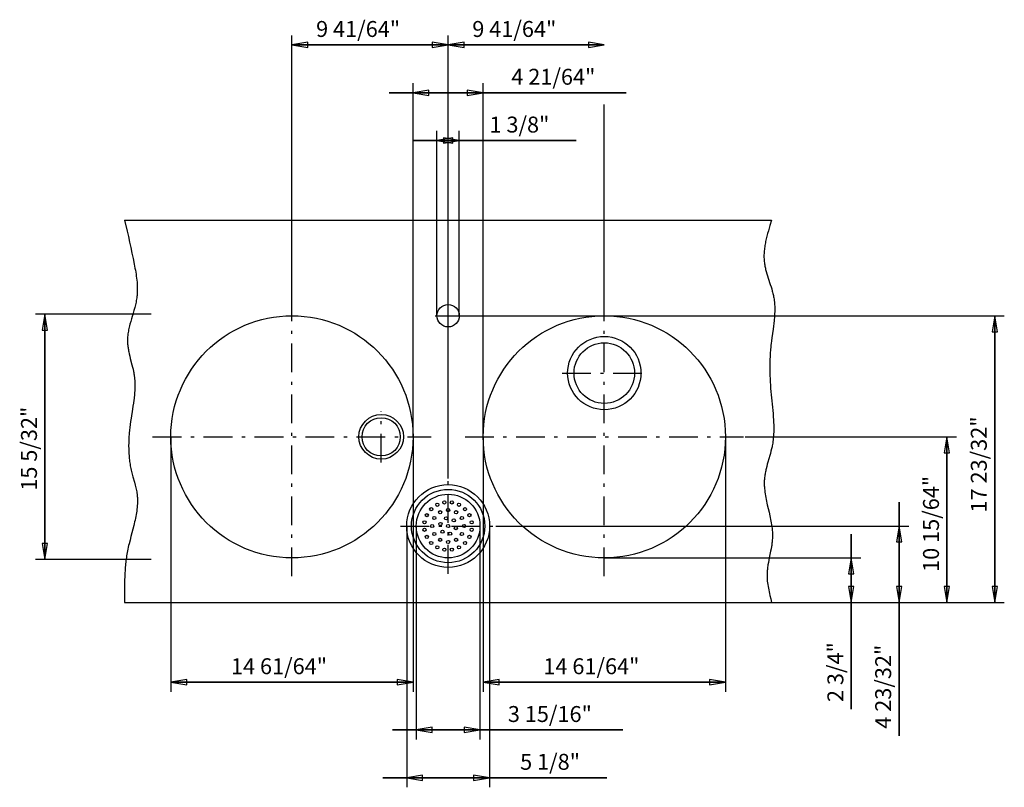
# Model space of a CAD drawing. Extents: x -887 to 658, y -656 to 549.
import ezdxf

# ---------------------------------------------------------------- set-up
doc = ezdxf.new("R2010")
doc.units = 0
doc.header["$LTSCALE"] = 10
doc.linetypes.add('CENTER', pattern=[8, 4.5, -1.5, 0.5, -1.5])
doc.linetypes.add('SOLID', pattern=[0])
doc.layers.add('1', color=7, linetype='SOLID')

# ---------------------------------------------------------------- blocks, each defined once
blk = doc.blocks.new('*D53')
at = {"layer": '1', "color": 7, "linetype": 'SOLID'}
for p, q in [((417.5, -365.548706), (417.5, -258.048706)), ((417.5, -258.048706), (417.5, -532.79248)), ((417.5, -532.79248), (417.5, -258.048706)), ((30, -295.548706), (432.5, -295.548706)), ((417.5, -295.548706), (413.33374, -320.548706)), ((417.5, -295.548706), (417.5, -532.79248)), ((421.66626, -320.548706), (417.5, -295.548706)), ((413.33374, -320.548706), (421.66626, -320.548706)), ((413.33374, -340.548706), (417.5, -365.548706)), ((421.66626, -340.548706), (413.33374, -340.548706)), ((417.5, -365.548706), (421.66626, -340.548706)), ((292.5, -365.548706), (432.5, -365.548706))]:
    blk.add_line(p, q, dxfattribs=at)
blk.add_text('2 3/4"', height=25, rotation=90.000003, dxfattribs=at).set_placement((405, -521.750793))
blk = doc.blocks.new('*D56')
at = {"layer": '1', "color": 7, "linetype": 'SOLID'}
for p, q in [((492.5, -365.548706), (492.5, -208.048706)), ((492.5, -208.048706), (492.5, -574.654175)), ((492.5, -574.654175), (492.5, -208.048706)), ((-140.25, -245.548706), (507.5, -245.548706)), ((492.5, -245.548706), (488.33374, -270.548706)), ((492.5, -245.548706), (492.5, -574.654175)), ((496.66626, -270.548706), (492.5, -245.548706)), ((488.33374, -270.548706), (496.66626, -270.548706)), ((488.33374, -340.548706), (492.5, -365.548706)), ((496.66626, -340.548706), (488.33374, -340.548706)), ((492.5, -365.548706), (496.66626, -340.548706)), ((292.5, -365.548706), (507.5, -365.548706))]:
    blk.add_line(p, q, dxfattribs=at)
blk.add_text('4 23/32"', height=25, rotation=90.000003, dxfattribs=at).set_placement((480, -563.612488))
blk = doc.blocks.new('*D62')
at = {"layer": '1', "color": 7, "linetype": 'SOLID'}
for p, q in [((251, -105.548706), (582.5, -105.548706)), ((567.5, -105.548706), (563.33374, -130.548706)), ((567.5, -365.548706), (567.5, -105.548706)), ((567.5, -105.548706), (567.5, -365.548706)), ((571.66626, -130.548706), (567.5, -105.548706)), ((563.33374, -130.548706), (571.66626, -130.548706)), ((563.33374, -340.548706), (567.5, -365.548706)), ((571.66626, -340.548706), (563.33374, -340.548706)), ((567.5, -365.548706), (571.66626, -340.548706)), ((292.5, -365.548706), (582.5, -365.548706))]:
    blk.add_line(p, q, dxfattribs=at)
blk.add_text('10 15/64"', height=25, rotation=90.000003, dxfattribs=at).set_placement((555, -317.535736))
blk = doc.blocks.new('*D101')
at = {"layer": '1', "color": 7, "linetype": 'SOLID'}
for p, q in [((-194.875, 84.451302), (657.5, 84.451294)), ((642.5, 84.451294), (638.33374, 59.451283)), ((642.5, -365.548706), (642.5, 84.451294)), ((642.5, 84.451294), (642.5, -365.548706)), ((646.66626, 59.451283), (642.5, 84.451294)), ((638.33374, 59.451283), (646.66626, 59.451283)), ((638.33374, -340.548706), (642.5, -365.548706)), ((646.66626, -340.548706), (638.33374, -340.548706)), ((642.5, -365.548706), (646.66626, -340.548706)), ((292.5, -365.548706), (657.5, -365.548706))]:
    blk.add_line(p, q, dxfattribs=at)
blk.add_text('17 23/32"', height=25, rotation=90.000003, dxfattribs=at).set_placement((630, -224.295013))
blk = doc.blocks.new('*D124')
at = {"layer": '1', "color": 7, "linetype": 'SOLID'}
for p, q in [((-681, 86.951294), (-862.5, 86.951294)), ((-847.5, 86.951294), (-851.66626, 61.951286)), ((-847.5, -298.048706), (-847.5, 86.951294)), ((-847.5, 86.951294), (-847.5, -298.048706)), ((-843.33374, 61.951286), (-847.5, 86.951294)), ((-851.66626, 61.951286), (-843.33374, 61.951286)), ((-851.66626, -273.048706), (-847.5, -298.048706)), ((-843.33374, -273.048706), (-851.66626, -273.048706)), ((-847.5, -298.048706), (-843.33374, -273.048706)), ((-681, -298.048706), (-862.5, -298.048706))]:
    blk.add_line(p, q, dxfattribs=at)
blk.add_text('15 5/32"', height=25, rotation=90.000003, dxfattribs=at).set_placement((-860, -190.132034))
blk = doc.blocks.new('*D134')
at = {"layer": '1', "color": 7, "linetype": 'SOLID'}
for p, q in [((-232.5, 84.451302), (-232.5, 374.451294)), ((-197.500015, 84.451302), (-197.500015, 374.451294)), ((-14.048111, 359.451294), (-270, 359.451294)), ((-197.500015, 359.451294), (-270, 359.451294)), ((-270, 359.451294), (-14.048111, 359.451294)), ((-207.5, 363.617554), (-232.5, 359.451294)), ((-232.5, 359.451294), (-14.048111, 359.451294)), ((-232.5, 359.451294), (-207.5, 355.285034)), ((-197.500015, 359.451294), (-222.500015, 363.617554)), ((-222.500015, 363.617554), (-222.500015, 355.285034)), ((-222.500015, 355.285034), (-197.500015, 359.451294)), ((-207.5, 355.285034), (-207.5, 363.617554))]:
    blk.add_line(p, q, dxfattribs=at)
blk.add_text('1 3/8"', height=25, dxfattribs=at).set_placement((-150.089767, 371.951294))
blk = doc.blocks.new('*D135')
at = {"layer": '1', "color": 7, "linetype": 'SOLID'}
for p, q in [((-650, -105.548706), (-650, -505.548706)), ((-270, -105.548706), (-270, -505.548706)), ((-625, -486.382446), (-650, -490.548706)), ((-650, -490.548706), (-270, -490.548706)), ((-650, -490.548706), (-625, -494.714966)), ((-270, -490.548706), (-650, -490.548706)), ((-625, -494.714966), (-625, -486.382446)), ((-270, -490.548706), (-295, -486.382446)), ((-295, -486.382446), (-295, -494.714966)), ((-295, -494.714966), (-270, -490.548706))]:
    blk.add_line(p, q, dxfattribs=at)
blk.add_text('14 61/64"', height=25, dxfattribs=at).set_placement((-555.625, -478.048706))
blk = doc.blocks.new('*D141')
at = {"layer": '1', "color": 7, "linetype": 'SOLID'}
for p, q in [((-265, -245.548706), (-265, -580.548706)), ((-165, -245.548706), (-165, -580.548706)), ((58.893799, -565.548706), (-302.5, -565.548706)), ((-165, -565.548706), (-302.5, -565.548706)), ((-302.5, -565.548706), (58.893799, -565.548706)), ((-240, -561.382446), (-265, -565.548706)), ((-265, -565.548706), (58.893799, -565.548706)), ((-265, -565.548706), (-240, -569.714966)), ((-240, -569.714966), (-240, -561.382446)), ((-165, -565.548706), (-190, -561.382446)), ((-190, -561.382446), (-190, -569.714966)), ((-190, -569.714966), (-165, -565.548706))]:
    blk.add_line(p, q, dxfattribs=at)
blk.add_text('3 15/16"', height=25, dxfattribs=at).set_placement((-121.314522, -553.048706))
blk = doc.blocks.new('*D146')
at = {"layer": '1', "color": 7, "linetype": 'SOLID'}
for p, q in [((-280, -245.548706), (-280, -655.548706)), ((-150, -245.548706), (-150, -655.548706)), ((33.984955, -640.548706), (-317.5, -640.548706)), ((-150, -640.548706), (-317.5, -640.548706)), ((-317.5, -640.548706), (33.984955, -640.548706)), ((-255, -636.382446), (-280, -640.548706)), ((-280, -640.548706), (33.984955, -640.548706)), ((-280, -640.548706), (-255, -644.714966)), ((-255, -644.714966), (-255, -636.382446)), ((-150, -640.548706), (-175, -636.382446)), ((-175, -636.382446), (-175, -644.714966)), ((-175, -644.714966), (-150, -640.548706))]:
    blk.add_line(p, q, dxfattribs=at)
blk.add_text('5 1/8"', height=25, dxfattribs=at).set_placement((-102.056694, -628.048706))
blk = doc.blocks.new('*D149')
at = {"layer": '1', "color": 7, "linetype": 'SOLID'}
for p, q in [((-160, -105.548706), (-160, -505.548706)), ((220, -105.548706), (220, -505.548706)), ((-135, -486.382446), (-160, -490.548706)), ((-160, -490.548706), (220, -490.548706)), ((-160, -490.548706), (-135, -494.714966)), ((220, -490.548706), (-160, -490.548706)), ((-135, -494.714966), (-135, -486.382446)), ((220, -490.548706), (195, -486.382446)), ((195, -486.382446), (195, -494.714966)), ((195, -494.714966), (220, -490.548706))]:
    blk.add_line(p, q, dxfattribs=at)
blk.add_text('14 61/64"', height=25, dxfattribs=at).set_placement((-65.624992, -478.048706))
blk = doc.blocks.new('*D156')
at = {"layer": '1', "color": 7, "linetype": 'SOLID'}
for p, q in [((-215, -170.798706), (-215, 524.451294)), ((-190, 513.617554), (-215, 509.451294)), ((-190, 505.285034), (-190, 513.617554)), ((30, 509.451294), (4.999998, 513.617554)), ((4.999998, 513.617554), (4.999998, 505.285034)), ((-215, 509.451294), (30, 509.451294)), ((-215, 509.451294), (-190, 505.285034)), ((30, 509.451294), (-215, 509.451294)), ((4.999998, 505.285034), (30, 509.451294))]:
    blk.add_line(p, q, dxfattribs=at)
blk.add_text('9 41/64"', height=25, dxfattribs=at).set_placement((-177.083328, 521.951294))
blk = doc.blocks.new('*D207')
at = {"layer": '1', "color": 7, "linetype": 'SOLID'}
for p, q in [((-460, 112.951302), (-460, 524.451294)), ((-435, 513.617554), (-460, 509.451294)), ((-435, 505.285034), (-435, 513.617554)), ((-215, 509.451294), (-240, 513.617554)), ((-240, 513.617554), (-240, 505.285034)), ((-460, 509.451294), (-215, 509.451294)), ((-460, 509.451294), (-435, 505.285034)), ((-215, 509.451294), (-460, 509.451294)), ((-240, 505.285034), (-215, 509.451294))]:
    blk.add_line(p, q, dxfattribs=at)
blk.add_text('9 41/64"', height=25, dxfattribs=at).set_placement((-422.083313, 521.951294))
blk = doc.blocks.new('*D221')
at = {"layer": '1', "color": 7, "linetype": 'SOLID'}
for p, q in [((-270, -105.548706), (-270, 449.451294)), ((-160, -105.548706), (-160, 449.451294)), ((64.376282, 434.451294), (-307.5, 434.451294)), ((-160, 434.451294), (-307.5, 434.451294)), ((-307.5, 434.451294), (64.376282, 434.451294)), ((-245, 438.617554), (-270, 434.451294)), ((-270, 434.451294), (64.376282, 434.451294)), ((-270, 434.451294), (-245, 430.285034)), ((-245, 430.285034), (-245, 438.617554)), ((-160, 434.451294), (-185, 438.617554)), ((-185, 438.617554), (-185, 430.285034)), ((-185, 430.285034), (-160, 434.451294))]:
    blk.add_line(p, q, dxfattribs=at)
blk.add_text('4 21/64"', height=25, dxfattribs=at).set_placement((-115.832024, 446.951294))

msp = doc.modelspace()

# ---------------------------------------------------------------- linework, layer by layer
at = {"layer": '1', "color": 7, "linetype": 'SOLID'}
for p, q in [((30, 112.951302), (30, 415.769074)), ((-722.500008, 234.451302), (292.499992, 234.451302)), ((-722.500008, -365.548698), (292.499992, -365.548698))]:
    msp.add_line(p, q, dxfattribs=at)
at = {"layer": '1', "color": 7, "linetype": 'CENTER'}
for p, q in [((-460.000008, -324.048698), (-460.000008, 112.951302)), ((30, -324.048698), (30, 112.951302)), ((-215.000008, 64.326302), (-215.000008, 104.576302)), ((-235.125008, 84.451302), (-194.875008, 84.451302)), ((-36.125, -5.548698), (96.125, -5.548698)), ((-320.000008, -145.798706), (-320.000008, -65.298706)), ((-678.5, -105.548706), (-241.5, -105.548706)), ((-188.5, -105.548706), (248.5, -105.548706)), ((-215.000008, -320.298698), (-215.000008, -170.798698)), ((-289.750008, -245.548698), (-140.250008, -245.548698))]:
    msp.add_line(p, q, dxfattribs=at)
at = {"layer": '1', "color": 7, "linetype": 'SOLID'}
for points in [[(-722.500004, 234.451296), (-718.555949, 217.298524), (-716.605353, 208.709727), (-714.680474, 200.106034), (-712.789884, 191.482482), (-710.942157, 182.834106), (-709.145864, 174.155941), (-707.409577, 165.443022), (-706.20404, 159.116982), (-705.631145, 155.947919), (-705.086923, 152.775759), (-704.577939, 149.601205), (-704.11076, 146.424955), (-703.691953, 143.24771), (-703.328084, 140.070171), (-703.025721, 136.893037), (-702.79143, 133.717009), (-702.631778, 130.542786), (-702.581993, 128.956571), (-702.553331, 127.371069), (-702.546611, 125.78637), (-702.562656, 124.202559), (-702.602285, 122.619725), (-702.66632, 121.037955), (-702.755581, 119.457337), (-702.870889, 117.877957), (-703.013066, 116.299905), (-703.182931, 114.723267), (-703.467531, 112.520175), (-703.803892, 110.319895), (-704.187986, 108.122297), (-704.615783, 105.927254), (-705.083252, 103.734638), (-705.586363, 101.54432), (-706.121088, 99.356174), (-706.683396, 97.17007), (-707.874641, 92.803478), (-709.127861, 88.443522), (-711.691271, 79.739419), (-712.936984, 75.393223), (-714.115718, 71.049567), (-714.669892, 68.878371), (-715.195233, 66.707426), (-715.68771, 64.536603), (-716.143292, 62.365776), (-716.557951, 60.194814), (-716.927656, 58.023592), (-717.248378, 55.85198), (-717.516087, 53.679852), (-717.726752, 51.507077), (-717.876345, 49.33353), (-717.960835, 47.159081), (-717.976193, 44.983603), (-717.93798, 43.276916), (-717.857158, 41.569522), (-717.736104, 39.861423), (-717.577194, 38.152624), (-717.382807, 36.443129), (-717.155318, 34.732941), (-716.897106, 33.022063), (-716.610546, 31.310501), (-716.298018, 29.598257), (-715.961896, 27.885335), (-715.228384, 24.457473), (-714.429028, 21.026946), (-713.582843, 17.593782), (-710.953489, 7.278779), (-710.110161, 3.835374), (-709.315088, 0.389483), (-708.587289, -3.058863), (-708.25456, -4.783947), (-707.94578, -6.509633), (-707.663327, -8.235919), (-707.409577, -9.962799), (-707.112087, -12.324061), (-706.87029, -14.686423), (-706.681813, -17.049879), (-706.544284, -19.414423), (-706.455333, -21.780051), (-706.412586, -24.146757), (-706.413674, -26.514536), (-706.456223, -28.883383), (-706.537863, -31.253293), (-706.656221, -33.62426), (-706.808926, -35.996279), (-706.993606, -38.369345), (-707.207889, -40.743452), (-707.449404, -43.118596), (-707.715779, -45.494771), (-708.004642, -47.871972), (-708.640346, -52.62943), (-709.337543, -57.390929), (-710.077259, -62.156427), (-712.361785, -76.476495), (-713.08184, -81.257569), (-713.749547, -86.042432), (-714.332, -90.692876), (-714.842238, -95.345583), (-715.275321, -99.999281), (-715.461386, -102.326103), (-715.626308, -104.652697), (-715.769472, -106.978902), (-715.890258, -109.304559), (-715.988051, -111.629511), (-716.062231, -113.953597), (-716.112182, -116.276659), (-716.137285, -118.598537), (-716.136924, -120.919073), (-716.11048, -123.238108), (-716.057336, -125.555482), (-715.976875, -127.871037), (-715.868479, -130.184614), (-715.73153, -132.496054), (-715.56541, -134.805197), (-715.369503, -137.111885), (-715.14319, -139.415959), (-714.885854, -141.717259), (-714.596878, -144.015627), (-714.275643, -146.310904), (-713.921532, -148.60293), (-713.533927, -150.891547), (-713.112212, -153.176596), (-712.655768, -155.457917), (-712.163978, -157.735353), (-711.636223, -160.008743), (-711.10934, -162.136021), (-710.555951, -164.259928), (-709.392213, -168.498925), (-706.994762, -176.950709), (-705.851261, -181.168672), (-705.313051, -183.276805), (-704.804719, -185.384802), (-704.331902, -187.492988), (-703.90024, -189.601686), (-703.51537, -191.71122), (-703.182931, -193.821913), (-702.993569, -195.224071), (-702.829239, -196.626878), (-702.689377, -198.03033), (-702.573417, -199.434424), (-702.480793, -200.839154), (-702.41094, -202.244517), (-702.363294, -203.650509), (-702.337288, -205.057125), (-702.332357, -206.464361), (-702.347937, -207.872214), (-702.438364, -210.689749), (-702.604048, -213.509698), (-702.840466, -216.332027), (-703.143095, -219.156703), (-703.507412, -221.983692), (-703.928897, -224.81296), (-704.403025, -227.644475), (-704.925275, -230.478202), (-705.491123, -233.314107), (-706.096048, -236.152159), (-706.735528, -238.992322), (-707.405038, -241.834564), (-708.100058, -244.67885), (-709.548534, -250.373424), (-712.552607, -261.785636), (-714.035843, -267.502738), (-715.458306, -273.226812), (-716.135441, -276.091381), (-716.783816, -278.957592), (-717.398907, -281.825412), (-717.976193, -284.694808), (-718.447906, -287.209457), (-718.888158, -289.725252), (-719.297964, -292.242156), (-719.678338, -294.760133), (-720.030295, -297.279145), (-720.354851, -299.799155), (-720.653019, -302.320126), (-720.925816, -304.842022), (-721.174255, -307.364805), (-721.399352, -309.888439), (-721.602121, -312.412886), (-721.783578, -314.93811), (-722.086614, -319.990739), (-722.316578, -325.04603), (-722.48159, -330.103688), (-722.589769, -335.163416), (-722.649233, -340.224919), (-722.668101, -345.287902), (-722.654494, -350.352067), (-722.616529, -355.41712), (-722.500004, -365.548704)], [(292.5, 234.451296), (289.856091, 226.039491), (288.57046, 221.835075), (287.328418, 217.632442), (286.144495, 213.432187), (285.03322, 209.234904), (284.509366, 207.137563), (284.009123, 205.041189), (283.534307, 202.945854), (283.086733, 200.851634), (282.668219, 198.758603), (282.280581, 196.666836), (281.925634, 194.576406), (281.605195, 192.487388), (281.32108, 190.399856), (281.075105, 188.313884), (280.869087, 186.229548), (280.704841, 184.14692), (280.584185, 182.066076), (280.508933, 179.98709), (280.480903, 177.910035), (280.50191, 175.834987), (280.573771, 173.76202), (280.698302, 171.691208), (280.877319, 169.622625), (281.112639, 167.556346), (281.352378, 165.836958), (281.630083, 164.119085), (281.943392, 162.402588), (282.289945, 160.687332), (282.667381, 158.97318), (283.073339, 157.259996), (283.505459, 155.547644), (283.96138, 153.835986), (284.935181, 150.414209), (285.975858, 146.993575), (287.064524, 143.572992), (290.429601, 133.300633), (291.521367, 129.869339), (292.566695, 126.432638), (293.546698, 122.98944), (294.006301, 121.265063), (294.44249, 119.538652), (294.852906, 117.810072), (295.235186, 116.079184), (295.586972, 114.345854), (295.905901, 112.609944), (296.260633, 110.40437), (296.561007, 108.19459), (296.809319, 105.980769), (297.007863, 103.763069), (297.158934, 101.541655), (297.264827, 99.316689), (297.327838, 97.088336), (297.350261, 94.856759), (297.334392, 92.622121), (297.282525, 90.384586), (297.196956, 88.144318), (297.07998, 85.90148), (296.933891, 83.656236), (296.760984, 81.408749), (296.563556, 79.159183), (296.3439, 76.907701), (295.847087, 72.399646), (295.288905, 67.885891), (294.687715, 63.367746), (292.8097, 49.800051), (292.220081, 45.277428), (291.679255, 40.756957), (291.405552, 38.242047), (291.152371, 35.728144), (290.706426, 30.703092), (290.339131, 25.681269), (290.048195, 20.662148), (289.831327, 15.645198), (289.686237, 10.62989), (289.610635, 5.615695), (289.60223, 0.602084), (289.658732, -4.411473), (289.777851, -9.425506), (289.957296, -14.440543), (290.194777, -19.457114), (290.488004, -24.475748), (290.834686, -29.496974), (291.232533, -34.521323), (291.679255, -39.549323), (292.15774, -44.458971), (293.699521, -59.199458), (294.195633, -64.112688), (294.65621, -69.023729), (295.065274, -73.931346), (295.406848, -78.834307), (295.547334, -81.283655), (295.664956, -83.731377), (295.757717, -86.177317), (295.82362, -88.621322), (295.860668, -91.063237), (295.866864, -93.502909), (295.84021, -95.940182), (295.77871, -98.374903), (295.680366, -100.806918), (295.543181, -103.236071), (295.365158, -105.66221), (295.144301, -108.085179), (294.878611, -110.504825), (294.566092, -112.920993), (294.204747, -115.33353), (293.792578, -117.74228), (293.463979, -119.472752), (293.110132, -121.201291), (292.733125, -122.928005), (292.335046, -124.653), (291.484025, -128.098261), (290.573778, -131.537928), (289.621012, -134.972856), (286.674673, -145.25775), (285.718904, -148.682267), (284.804154, -152.106317), (283.947128, -155.530756), (283.545484, -157.243387), (283.164535, -158.956437), (282.806372, -160.670011), (282.473083, -162.384216), (282.166755, -164.099159), (281.889477, -165.814946), (281.643339, -167.531686), (281.430427, -169.249483), (281.252831, -170.968446), (281.112639, -172.688681), (281.027169, -174.091795), (280.96714, -175.495806), (280.931757, -176.900699), (280.920224, -178.306454), (280.931745, -179.713055), (280.965526, -181.120483), (281.020771, -182.528721), (281.096685, -183.937751), (281.307336, -186.758117), (281.591117, -189.581439), (281.941665, -192.407575), (282.352617, -195.236385), (282.81761, -198.067726), (283.33028, -200.901457), (283.884264, -203.737437), (284.4732, -206.575523), (285.090724, -209.415574), (285.730474, -212.257448), (288.384463, -223.640348), (289.679369, -229.339058), (290.296529, -232.189731), (290.88501, -235.041096), (291.438449, -237.893009), (291.950481, -240.745331), (292.414746, -243.597918), (292.824878, -246.450629), (293.174516, -249.303323), (293.457297, -252.155858), (293.666856, -255.008092), (293.742189, -256.434053), (293.796831, -257.859885), (293.829986, -259.285571), (293.84086, -260.711093), (293.828655, -262.136435), (293.792578, -263.561577), (293.712987, -265.349513), (293.597004, -267.13711), (293.447079, -268.924372), (293.26566, -270.711301), (293.055194, -272.497899), (292.81813, -274.28417), (292.556917, -276.070117), (292.274002, -277.855741), (291.652862, -281.426035), (290.974297, -284.995074), (288.789914, -295.694884), (288.077513, -299.259125), (287.405618, -302.82222), (286.793818, -306.384194), (286.516574, -308.164766), (286.261698, -309.945067), (286.031639, -311.725097), (285.828845, -313.504861), (285.655764, -315.28436), (285.514845, -317.063599), (285.408536, -318.842578), (285.339285, -320.621302), (285.312053, -322.026891), (285.308726, -323.432328), (285.328534, -324.837616), (285.370704, -326.242761), (285.434466, -327.647767), (285.519048, -329.05264), (285.747591, -331.862006), (286.050162, -334.670897), (286.420594, -337.479354), (286.852716, -340.287415), (287.340359, -343.095121), (287.877356, -345.902511), (288.457535, -348.709624), (289.07473, -351.516499), (289.722769, -354.323177), (291.086708, -359.936099), (292.5, -365.548704)]]:
    msp.add_lwpolyline(points, dxfattribs=at)
for centre, radius in [((-215.000008, 84.451294), 17.5), ((-460.000008, -105.548706), 190), ((30, -105.548706), 190), ((30, -5.548706), 57.5), ((30, -5.548706), 47.5), ((-320.000008, -105.548706), 35), ((-320.000008, -105.548706), 30), ((-215.000008, -245.548698), 65), ((-215.000008, -245.548698), 57.5), ((-215, -245.548706), 50), ((-232.024651, -212.135954), 2.5), ((-220.8663, -208.510386), 2.5), ((-209.133715, -208.510386), 2.5), ((-197.975364, -212.135954), 2.5), ((-248.412752, -228.524055), 2.5), ((-241.516512, -219.032194), 2.5), ((-236.650643, -233.048698), 2.5), ((-227.500008, -223.898063), 2.5), ((-218.235246, -233.474626), 2.5), ((-215.000008, -220.548698), 2.5), ((-202.500008, -223.898063), 2.5), ((-193.349373, -233.048698), 2.5), ((-188.483503, -219.032194), 2.5), ((-181.587263, -228.524055), 2.5), ((-252.03832, -239.682406), 2.5), ((-240.000008, -245.548698), 2.5), ((-227.07408, -242.31346), 2.5), ((-215.000008, -245.548698), 2.5), ((-206.161173, -236.709864), 2.5), ((-202.925935, -248.783936), 2.5), ((-190.000008, -245.548698), 2.5), ((-177.961695, -239.682406), 2.5), ((-252.03832, -251.414991), 2.5), ((-248.412752, -262.573342), 2.5), ((-236.650643, -258.048698), 2.5), ((-223.838842, -254.387533), 2.5), ((-211.76477, -257.622771), 2.5), ((-193.349373, -258.048698), 2.5), ((-181.587263, -262.573342), 2.5), ((-177.961695, -251.414991), 2.5), ((-241.516512, -272.065203), 2.5), ((-232.024651, -278.961443), 2.5), ((-227.500008, -267.199334), 2.5), ((-215.000008, -270.548698), 2.5), ((-202.500008, -267.199334), 2.5), ((-197.975364, -278.961443), 2.5), ((-188.483503, -272.065203), 2.5), ((-220.8663, -282.587011), 2.5), ((-209.133715, -282.587011), 2.5)]:
    msp.add_circle(centre, radius, dxfattribs=at)

# ---------------------------------------------------------------- block references
at = {"layer": '1'}
for name in ['*D207', '*D156', '*D221', '*D134', '*D124', '*D101', '*D135', '*D149', '*D62', '*D56', '*D146', '*D141', '*D53']:
    msp.add_blockref(name, (0, 0), dxfattribs=at)

doc.saveas('drawing.dxf')
